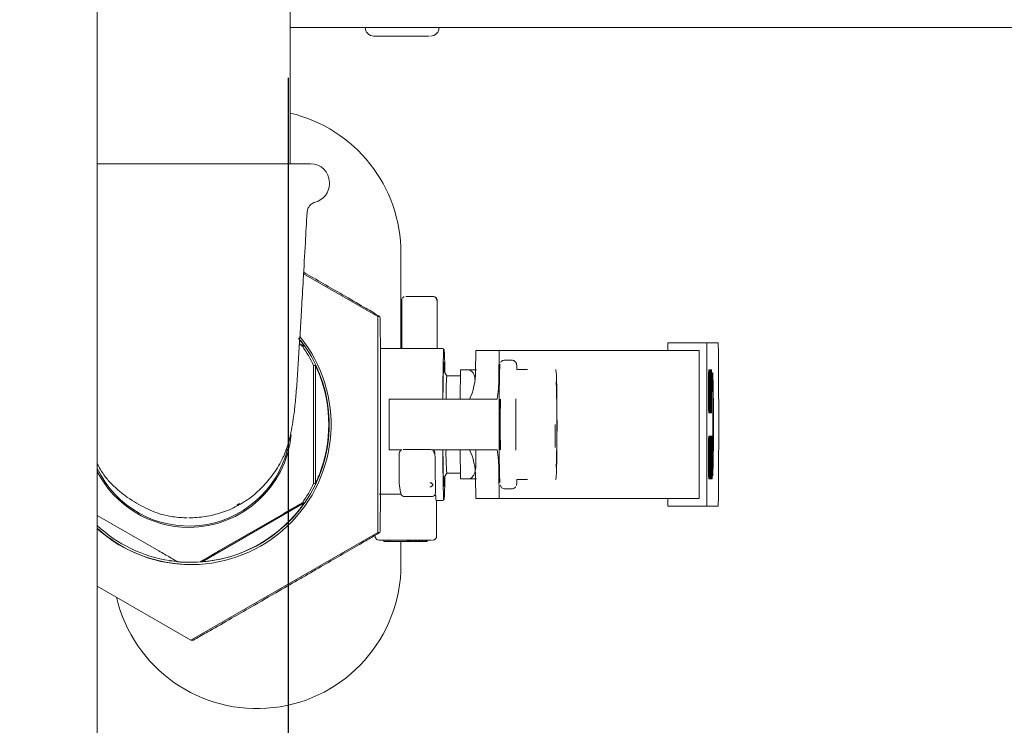
# Model space of a CAD drawing. Units: millimetres. Extents: x 5 to 415, y 5 to 292.
# Drawn here: x 49 to 61, y 216 to 224 of the extents above; entities that cross this region are included whole.
import ezdxf

# ---------------------------------------------------------------- set-up
doc = ezdxf.new("R2010")
doc.units = ezdxf.units.MM
doc.layers.add('BEMAßUNG', color=96, linetype='Continuous')
doc.styles.add('SLDTEXTSTYLE0', font='TXT', dxfattribs={"width": 0.75})
doc.dimstyles.new('SLDDIMSTYLE0', dxfattribs={"dimtxt": 3.5, "dimasz": 3.302, "dimexe": 0, "dimexo": 0.0625, "dimgap": 0.875, "dimtad": 1, "dimlfac": 11, "dimrnd": 1e-09, "dimzin": 12, "dimdsep": 46, "dimtxsty": 'SLDTEXTSTYLE0', "dimsah": 1, "dimcen": 0.09, "dimadec": 0, "dimazin": 3, "dimtfac": 1, "dimtofl": 0, "dimtmove": 0, "dimatfit": 3, "dimfxl": 0, "dimfrac": 2, "dimtolj": 1, "dimtzin": 12, "dimarcsym": 0})

# ---------------------------------------------------------------- blocks, each defined once
blk = doc.blocks.new('_D_2')
at = {"layer": 'BEMAßUNG'}
for p, q in [((52.291, 223.322), (52.291, 209.312)), ((86.655, 223.322), (86.655, 209.312)), ((52.291, 210.312), (86.655, 210.312))]:
    blk.add_line(p, q, dxfattribs=at)
for points in [[(52.291, 210.312), (55.593, 209.804), (55.593, 210.82)], [(86.655, 210.312), (83.353, 210.82), (83.353, 209.804)]]:
    blk.add_solid(points, dxfattribs=at)
at = {"layer": 'BEMAßUNG', "insert": (65.664, 214.823), "char_height": 3.5, "attachment_point": 1, "style": 'SLDTEXTSTYLE0'}
blk.add_mtext('378', dxfattribs=at)
blk = doc.blocks.new('_D_8')
at = {"layer": 'BEMAßUNG'}
for p, q in [((49.064, 223.999), (38.353, 223.999)), ((39.353, 193.045), (39.353, 223.999)), ((44.837, 193.045), (38.353, 193.045))]:
    blk.add_line(p, q, dxfattribs=at)
for points in [[(39.353, 223.999), (38.845, 220.697), (39.861, 220.697)], [(39.353, 193.045), (39.861, 196.347), (38.845, 196.347)]]:
    blk.add_solid(points, dxfattribs=at)
at = {"layer": 'BEMAßUNG', "insert": (34.841, 206.432), "char_height": 3.5, "attachment_point": 1, "rotation": 90, "style": 'SLDTEXTSTYLE0'}
blk.add_mtext('340', dxfattribs=at)

msp = doc.modelspace()

# ---------------------------------------------------------------- linework, layer by layer
at = {"color": 7, "linetype": 'Continuous', "lineweight": 15}
for p, q in [((50.06388, 189.55368), (50.06388, 248.36277)), ((52.31388, 222.31732), (52.31388, 224.18095)), ((52.31388, 223.90823), (155.72297, 223.90823)), ((50.06388, 222.31732), (52.55479, 222.31732)), ((52.77297, 222.08096), (52.77297, 222.09914)), ((53.60933, 221.27186), (53.60933, 220.15822)), ((52.47189, 221.03185), (53.33832, 220.53154)), ((53.61733, 220.15822), (53.61745, 220.7197)), ((53.62737, 220.749), (53.62069, 220.73562)), ((53.95728, 220.76788), (53.68592, 220.76788)), ((54.03318, 220.15822), (54.03205, 220.7197)), ((53.36371, 220.53154), (53.33832, 220.53154)), ((53.33832, 220.53154), (53.33832, 218.01219)), ((52.47902, 220.18749), (52.42419, 220.21915)), ((52.45776, 220.18749), (52.47902, 220.18749)), ((54.10221, 220.15822), (53.36892, 220.15822)), ((54.48096, 219.89208), (54.48334, 220.13558)), ((54.75603, 220.13558), (54.48334, 220.13558)), ((54.75603, 220.13558), (54.75285, 219.81091)), ((54.78284, 220.13558), (54.75603, 220.13558)), ((54.98104, 220.13558), (54.78284, 220.13558)), ((56.78687, 220.13558), (54.98104, 220.13558)), ((56.72538, 220.22649), (56.72538, 220.13558)), ((57.17985, 220.22649), (56.72538, 220.22649)), ((57.07579, 220.13558), (56.78687, 220.13558)), ((57.08896, 220.13558), (57.07579, 220.13558)), ((57.08896, 220.13558), (57.08896, 218.40831)), ((57.17985, 218.3174), (57.17985, 220.22649)), ((57.17985, 220.22649), (57.31392, 220.22649)), ((54.91209, 220.02186), (54.8121, 220.02186)), ((52.61037, 219.95996), (52.5891, 219.95996)), ((52.61037, 218.58377), (52.61037, 219.95996)), ((54.30139, 219.56741), (54.30483, 219.90839)), ((54.39572, 219.90839), (54.30483, 219.90839)), ((57.2005, 219.8764), (57.20123, 219.89768)), ((57.20123, 219.89768), (57.20214, 219.90831)), ((57.20578, 219.89768), (57.20123, 219.89768)), ((57.20214, 219.90831), (57.20669, 219.90831)), ((57.20578, 219.89768), (57.20505, 219.8764)), ((57.20578, 219.89768), (57.20669, 219.90831)), ((57.20669, 219.90831), (57.20814, 219.90831)), ((57.20814, 219.90831), (57.20905, 219.89768)), ((57.20814, 219.90831), (57.21251, 219.90831)), ((57.20905, 219.89768), (57.20977, 219.8764)), ((57.21251, 219.40831), (57.21251, 219.90831)), ((57.21251, 219.90831), (57.21687, 219.90831)), ((57.21778, 219.89768), (57.21687, 219.90831)), ((57.21687, 219.90831), (57.22068, 219.90831)), ((57.2185, 219.86576), (57.21778, 219.89768)), ((57.22068, 219.40831), (57.22068, 219.90831)), ((57.22068, 219.90831), (57.22723, 219.90831)), ((57.22723, 219.90831), (57.22723, 219.84448)), ((57.22723, 219.90831), (57.22869, 219.90831)), ((57.22869, 219.90831), (57.23032, 219.90831)), ((57.22869, 219.40831), (57.22869, 219.90831)), ((57.23032, 219.9083), (57.23032, 219.90831)), ((57.23032, 219.90831), (57.23486, 219.48278)), ((57.23032, 219.90831), (57.23486, 219.90831)), ((57.23486, 219.48278), (57.23486, 219.90831)), ((57.23486, 219.90831), (57.23596, 219.90831)), ((57.23596, 219.90831), (57.23596, 219.40831)), ((54.11843, 219.88422), (54.11779, 219.88422)), ((54.14382, 219.84022), (54.11843, 219.88422)), ((54.30414, 219.84022), (54.14367, 219.84022)), ((57.19923, 219.7381), (57.19941, 219.79129)), ((57.19941, 219.79129), (57.19978, 219.83384)), ((57.19941, 219.79129), (57.20396, 219.79129)), ((57.19978, 219.83384), (57.2005, 219.8764)), ((57.19978, 219.83384), (57.20432, 219.83384)), ((57.2005, 219.8764), (57.20505, 219.8764)), ((57.20396, 219.79129), (57.20378, 219.7381)), ((57.20432, 219.83384), (57.20396, 219.79129)), ((57.20505, 219.8764), (57.20432, 219.83384)), ((57.20487, 219.7381), (57.20505, 219.78066)), ((57.20505, 219.78066), (57.20541, 219.81257)), ((57.20514, 219.78864), (57.20523, 219.78066)), ((57.20523, 219.78066), (57.20541, 219.7381)), ((57.20977, 219.78066), (57.20523, 219.78066)), ((57.20541, 219.81257), (57.20596, 219.83384)), ((57.20941, 219.81257), (57.20541, 219.81257)), ((57.20596, 219.83384), (57.20669, 219.84448)), ((57.20887, 219.83384), (57.20596, 219.83384)), ((57.20669, 219.84448), (57.20814, 219.84448)), ((57.20814, 219.84448), (57.20887, 219.83384)), ((57.20887, 219.83384), (57.20941, 219.81257)), ((57.20941, 219.81257), (57.20977, 219.78066)), ((57.20977, 219.8764), (57.2105, 219.83384)), ((57.20977, 219.78066), (57.20996, 219.7381)), ((57.2105, 219.83384), (57.21087, 219.79129)), ((57.21087, 219.79129), (57.21105, 219.7381)), ((57.21359, 219.85512), (57.21705, 219.85512)), ((57.21359, 219.69555), (57.21359, 219.85512)), ((57.21759, 219.84448), (57.21359, 219.84448)), ((57.21796, 219.82321), (57.21359, 219.82321)), ((57.21359, 219.79129), (57.21359, 219.79131)), ((57.21814, 219.79129), (57.21359, 219.79129)), ((57.21705, 219.85512), (57.21759, 219.84448)), ((57.21759, 219.84448), (57.21796, 219.82321)), ((57.21796, 219.82321), (57.21814, 219.79129)), ((57.21814, 219.79129), (57.21814, 219.75938)), ((57.21905, 219.82321), (57.2185, 219.86576)), ((57.21905, 219.82321), (57.21923, 219.79129)), ((57.21923, 219.79129), (57.21923, 219.74874)), ((57.22723, 219.84448), (57.22178, 219.84448)), ((57.22178, 219.84448), (57.22178, 219.70619)), ((57.22414, 219.70619), (57.22414, 219.84448)), ((57.23432, 219.40831), (57.22977, 219.84448)), ((57.22977, 219.84448), (57.22977, 219.40831)), ((57.24207, 219.8174), (57.24604, 219.8736)), ((57.24513, 219.67649), (57.24207, 219.8174)), ((57.24207, 219.8174), (57.24662, 219.8174)), ((57.24604, 219.8736), (57.25058, 219.8736)), ((57.24662, 219.8174), (57.25058, 219.8736)), ((57.24967, 219.67649), (57.24662, 219.8174)), ((57.25058, 219.8736), (57.25035, 219.8228)), ((52.58752, 218.83692), (52.58752, 219.70681)), ((57.19923, 219.57853), (57.19923, 219.7381)), ((57.19923, 219.7381), (57.20378, 219.7381)), ((57.20378, 219.57853), (57.20378, 219.7381)), ((57.20487, 219.57853), (57.20487, 219.7381)), ((57.20541, 219.7381), (57.20541, 219.57853)), ((57.20996, 219.7381), (57.20541, 219.7381)), ((57.20996, 219.7381), (57.20996, 219.57853)), ((57.21105, 219.7381), (57.21105, 219.57853)), ((57.21359, 219.75935), (57.21359, 219.75938)), ((57.21814, 219.75938), (57.21359, 219.75938)), ((57.21796, 219.72746), (57.21359, 219.72746)), ((57.21759, 219.70619), (57.21359, 219.70619)), ((57.21705, 219.69555), (57.21359, 219.69555)), ((57.21759, 219.70619), (57.21705, 219.69555)), ((57.21796, 219.72746), (57.21759, 219.70619)), ((57.2185, 219.67427), (57.21778, 219.64236)), ((57.21814, 219.75938), (57.21796, 219.72746)), ((57.21905, 219.71682), (57.2185, 219.67427)), ((57.21923, 219.74874), (57.21905, 219.71682)), ((57.22178, 219.70619), (57.2265, 219.70619)), ((57.2265, 219.70619), (57.2265, 219.64236)), ((57.24513, 219.67649), (57.24967, 219.67649)), ((57.24994, 219.73429), (57.24967, 219.67649)), ((53.47159, 219.56741), (53.47159, 218.9765)), ((54.2442, 219.56741), (53.47159, 219.56741)), ((54.73152, 219.56741), (54.2442, 219.56741)), ((57.19941, 219.52534), (57.19923, 219.57853)), ((57.19923, 219.57853), (57.20378, 219.57853)), ((57.20396, 219.52534), (57.20378, 219.57853)), ((57.20505, 219.53597), (57.20487, 219.57853)), ((57.20541, 219.57853), (57.20523, 219.53597)), ((57.20996, 219.57853), (57.20541, 219.57853)), ((57.20996, 219.57853), (57.20977, 219.53597)), ((57.21105, 219.57853), (57.21087, 219.52534)), ((57.21687, 219.63172), (57.21359, 219.63172)), ((57.21359, 219.63172), (57.21359, 219.40831)), ((57.21614, 219.40831), (57.21614, 219.63172)), ((57.21778, 219.64236), (57.21687, 219.63172)), ((57.2265, 219.64236), (57.22178, 219.64236)), ((57.22178, 219.64236), (57.22178, 219.47214)), ((57.22414, 219.47214), (57.22414, 219.64236)), ((57.19978, 219.48278), (57.19941, 219.52534)), ((57.19941, 219.52534), (57.20396, 219.52534)), ((57.2005, 219.44023), (57.19978, 219.48278)), ((57.19978, 219.48278), (57.20432, 219.48278)), ((57.20123, 219.41895), (57.2005, 219.44023)), ((57.2005, 219.44023), (57.20505, 219.44023)), ((57.20432, 219.48278), (57.20396, 219.52534)), ((57.20505, 219.44023), (57.20432, 219.48278)), ((57.20541, 219.50406), (57.20505, 219.53597)), ((57.20578, 219.41895), (57.20505, 219.44023)), ((57.20523, 219.53597), (57.20514, 219.52799)), ((57.20977, 219.53597), (57.20523, 219.53597)), ((57.20596, 219.48278), (57.20541, 219.50406)), ((57.20941, 219.50406), (57.20541, 219.50406)), ((57.20669, 219.47214), (57.20596, 219.48278)), ((57.20887, 219.48278), (57.20596, 219.48278)), ((57.20814, 219.47214), (57.20669, 219.47214)), ((57.20887, 219.48278), (57.20814, 219.47214)), ((57.20941, 219.50406), (57.20887, 219.48278)), ((57.20977, 219.44023), (57.20905, 219.41895)), ((57.20977, 219.53597), (57.20941, 219.50406)), ((57.2105, 219.48278), (57.20977, 219.44023)), ((57.21087, 219.52534), (57.2105, 219.48278)), ((57.22178, 219.47214), (57.22723, 219.47214)), ((57.22723, 219.47214), (57.22723, 219.40831)), ((57.20214, 219.40831), (57.20123, 219.41895)), ((57.20123, 219.41895), (57.20578, 219.41895)), ((57.20214, 219.40831), (57.20669, 219.40831)), ((57.20669, 219.40831), (57.20578, 219.41895)), ((57.20814, 219.40831), (57.20669, 219.40831)), ((57.20905, 219.41895), (57.20814, 219.40831)), ((57.20814, 219.40831), (57.21251, 219.40831)), ((57.21359, 219.40831), (57.21251, 219.40831)), ((57.21614, 219.40831), (57.22068, 219.40831)), ((57.22723, 219.40831), (57.22068, 219.40831)), ((57.22723, 219.40831), (57.22869, 219.40831)), ((57.22977, 219.40831), (57.22869, 219.40831)), ((57.22977, 219.40831), (57.22977, 219.40833)), ((57.22977, 219.40831), (57.23432, 219.40831)), ((57.23596, 219.40831), (57.23432, 219.40831)), ((57.19978, 219.06112), (57.2005, 219.10367)), ((57.2005, 219.10367), (57.20123, 219.12495)), ((57.2005, 219.10367), (57.20505, 219.10367)), ((57.20123, 219.12495), (57.20214, 219.13559)), ((57.20123, 219.12495), (57.20578, 219.12495)), ((57.20214, 219.13559), (57.20669, 219.13559)), ((57.20432, 219.06112), (57.20505, 219.10367)), ((57.20505, 219.10367), (57.20578, 219.12495)), ((57.20578, 219.12495), (57.20669, 219.13559)), ((57.20669, 219.13559), (57.20832, 219.13559)), ((57.20832, 219.13559), (57.20923, 219.12495)), ((57.20832, 219.13559), (57.21232, 219.13559)), ((57.20923, 219.12495), (57.20996, 219.10367)), ((57.20996, 219.10367), (57.21069, 219.06112)), ((57.21232, 218.63559), (57.21232, 219.13559)), ((57.21232, 219.13559), (57.21341, 219.13559)), ((57.21341, 219.13559), (57.21341, 218.69942)), ((57.21632, 219.06112), (57.21705, 219.10367)), ((57.21705, 219.10367), (57.21778, 219.12495)), ((57.21705, 219.10367), (57.22159, 219.10367)), ((57.21778, 219.12495), (57.21868, 219.13559)), ((57.22232, 219.12495), (57.21778, 219.12495)), ((57.21868, 219.13559), (57.22323, 219.13559)), ((57.22159, 219.10367), (57.22087, 219.06112)), ((57.22232, 219.12495), (57.22159, 219.10367)), ((57.22232, 219.12495), (57.22323, 219.13559)), ((57.22323, 219.13559), (57.22468, 219.13559)), ((57.22468, 219.13559), (57.22559, 219.12495)), ((57.22559, 219.12495), (57.22632, 219.10367)), ((57.22614, 219.10899), (57.22669, 219.12495)), ((57.22632, 219.10367), (57.22705, 219.06112)), ((57.22632, 219.10367), (57.2305, 219.10367)), ((57.22669, 219.12495), (57.22741, 219.13559)), ((57.22669, 219.12495), (57.23123, 219.12495)), ((57.22741, 219.13559), (57.23195, 219.13559)), ((57.22977, 219.06112), (57.2305, 219.10367)), ((57.2305, 219.10367), (57.23123, 219.12495)), ((57.23123, 219.12495), (57.23195, 219.13559)), ((57.23195, 219.13559), (57.23286, 219.13559)), ((57.23286, 219.13559), (57.23377, 219.12495)), ((57.23286, 219.13559), (57.23723, 219.13559)), ((57.23377, 219.12495), (57.2345, 219.09303)), ((57.2345, 219.09303), (57.23505, 219.05048)), ((57.23723, 218.63559), (57.23723, 219.13559)), ((57.23723, 219.13559), (57.24377, 219.13559)), ((57.24377, 219.13559), (57.24377, 219.07176)), ((53.47159, 218.9765), (53.61678, 218.9765)), ((53.63903, 218.98095), (53.94626, 218.98095)), ((53.96994, 218.9765), (54.2442, 218.9765)), ((54.2442, 218.9765), (54.73152, 218.9765)), ((54.30483, 218.63534), (54.30139, 218.9765)), ((54.48427, 218.86837), (54.48318, 218.9765)), ((57.19923, 218.96537), (57.19941, 219.01857)), ((57.19941, 219.01857), (57.19978, 219.06112)), ((57.19941, 219.01857), (57.20396, 219.01857)), ((57.19978, 219.06112), (57.20432, 219.06112)), ((57.20378, 218.96537), (57.20396, 219.01857)), ((57.20396, 219.01857), (57.20432, 219.06112)), ((57.20505, 219.00792), (57.20487, 218.96537)), ((57.20541, 219.03984), (57.20505, 219.00792)), ((57.20523, 219.00792), (57.20517, 219.01857)), ((57.20523, 219.00792), (57.20977, 219.00792)), ((57.20596, 219.06112), (57.20541, 219.03984)), ((57.20541, 219.03984), (57.2096, 219.03984)), ((57.20669, 219.07176), (57.20596, 219.06112)), ((57.20596, 219.06112), (57.20905, 219.06112)), ((57.20832, 219.07176), (57.20669, 219.07176)), ((57.20778, 218.76325), (57.20778, 219.00792)), ((57.20905, 219.06112), (57.20832, 219.07176)), ((57.2096, 219.03984), (57.20905, 219.06112)), ((57.20977, 219.00792), (57.2096, 219.03984)), ((57.21087, 219.00792), (57.20977, 219.00792)), ((57.21069, 219.06112), (57.21087, 219.00792)), ((57.21577, 218.96537), (57.21596, 219.01857)), ((57.21596, 219.01857), (57.21632, 219.06112)), ((57.21596, 219.01857), (57.2205, 219.01857)), ((57.21632, 219.06112), (57.22087, 219.06112)), ((57.2205, 219.01857), (57.22032, 218.96537)), ((57.22087, 219.06112), (57.2205, 219.01857)), ((57.22141, 218.96537), (57.22159, 219.00792)), ((57.22159, 219.00792), (57.22196, 219.03984)), ((57.22168, 219.01591), (57.22178, 219.00792)), ((57.22178, 219.00792), (57.22196, 218.96537)), ((57.22632, 219.00792), (57.22178, 219.00792)), ((57.22196, 219.03984), (57.2225, 219.06112)), ((57.22595, 219.03984), (57.22196, 219.03984)), ((57.2225, 219.06112), (57.22323, 219.07176)), ((57.22541, 219.06112), (57.2225, 219.06112)), ((57.22323, 219.07176), (57.22468, 219.07176)), ((57.22468, 219.07176), (57.22541, 219.06112)), ((57.22541, 219.06112), (57.22595, 219.03984)), ((57.22595, 219.03984), (57.22632, 219.00792)), ((57.22632, 219.00792), (57.2265, 218.96537)), ((57.22705, 219.06112), (57.22741, 219.01857)), ((57.22705, 219.06112), (57.22977, 219.06112)), ((57.22741, 219.01857), (57.22759, 218.96537)), ((57.22741, 219.01857), (57.22959, 219.01857)), ((57.22756, 218.97601), (57.22959, 218.97601)), ((57.22959, 219.01857), (57.22977, 219.06112)), ((57.22959, 218.97601), (57.22959, 219.01857)), ((57.22977, 218.93346), (57.22959, 218.97601)), ((57.23086, 219.03984), (57.23069, 219.00792)), ((57.23069, 219.00792), (57.23069, 218.98665)), ((57.23069, 218.98665), (57.23086, 218.95474)), ((57.23074, 219.01857), (57.23414, 219.01857)), ((57.23141, 219.06112), (57.23086, 219.03984)), ((57.23086, 219.03984), (57.23395, 219.03984)), ((57.23195, 219.07176), (57.23141, 219.06112)), ((57.23141, 219.06112), (57.23359, 219.06112)), ((57.23305, 219.07176), (57.23195, 219.07176)), ((57.23268, 218.92282), (57.23268, 219.01857)), ((57.23359, 219.06112), (57.23305, 219.07176)), ((57.23395, 219.03984), (57.23359, 219.06112)), ((57.23414, 219.01857), (57.23395, 219.03984)), ((57.23523, 219.01857), (57.23414, 219.01857)), ((57.23505, 219.05048), (57.23523, 219.01857)), ((57.24377, 219.07176), (57.23832, 219.07176)), ((57.23832, 219.07176), (57.23832, 218.93346)), ((53.58818, 218.59093), (53.58818, 218.93277)), ((53.59811, 218.96207), (53.59143, 218.94869)), ((57.19923, 218.8058), (57.19923, 218.96537)), ((57.19923, 218.96537), (57.20378, 218.96537)), ((57.20378, 218.8058), (57.20378, 218.96537)), ((57.20487, 218.96537), (57.20487, 218.8058)), ((57.21577, 218.8058), (57.21577, 218.96537)), ((57.21577, 218.96537), (57.22032, 218.96537)), ((57.22032, 218.8058), (57.22032, 218.96537)), ((57.22141, 218.8058), (57.22141, 218.96537)), ((57.22196, 218.96537), (57.22196, 218.8058)), ((57.2265, 218.96537), (57.22196, 218.96537)), ((57.2265, 218.96537), (57.2265, 218.8058)), ((57.22759, 218.96537), (57.22759, 218.8058)), ((57.22759, 218.93346), (57.22977, 218.93346)), ((57.22759, 218.8909), (57.2305, 218.8909)), ((57.22759, 218.86963), (57.23123, 218.86963)), ((57.22759, 218.85899), (57.23195, 218.85899)), ((57.22923, 218.84835), (57.2285, 218.85899)), ((57.2305, 218.8909), (57.22977, 218.93346)), ((57.23123, 218.86963), (57.2305, 218.8909)), ((57.23086, 218.95474), (57.23141, 218.93346)), ((57.23195, 218.85899), (57.23123, 218.86963)), ((57.23141, 218.93346), (57.23195, 218.92282)), ((57.23195, 218.92282), (57.23305, 218.92282)), ((57.23305, 218.85899), (57.23195, 218.85899)), ((57.23305, 218.92282), (57.23395, 218.91218)), ((57.23377, 218.84835), (57.23305, 218.85899)), ((57.23395, 218.91218), (57.23468, 218.8909)), ((57.23468, 218.8909), (57.23541, 218.84835)), ((57.23832, 218.93346), (57.24305, 218.93346)), ((57.24305, 218.86963), (57.23832, 218.86963)), ((57.23832, 218.86963), (57.23832, 218.69942)), ((57.24207, 218.72649), (57.24513, 218.86741)), ((57.24305, 218.93346), (57.24305, 218.86963)), ((57.24513, 218.86741), (57.24967, 218.86741)), ((57.24662, 218.72649), (57.24967, 218.86741)), ((57.24967, 218.86741), (57.24994, 218.8096)), ((57.19941, 218.75261), (57.19923, 218.8058)), ((57.19923, 218.8058), (57.20378, 218.8058)), ((57.19978, 218.71005), (57.19941, 218.75261)), ((57.19941, 218.75261), (57.20396, 218.75261)), ((57.20396, 218.75261), (57.20378, 218.8058)), ((57.20432, 218.71005), (57.20396, 218.75261)), ((57.20505, 218.76325), (57.20487, 218.8058)), ((57.20541, 218.73133), (57.20505, 218.76325)), ((57.20517, 218.7526), (57.20523, 218.76325)), ((57.20977, 218.76325), (57.20523, 218.76325)), ((57.20977, 218.76325), (57.2096, 218.73133)), ((57.20977, 218.76325), (57.21087, 218.76325)), ((57.21087, 218.76325), (57.21069, 218.71005)), ((57.21596, 218.75261), (57.21577, 218.8058)), ((57.21577, 218.8058), (57.22032, 218.8058)), ((57.21632, 218.71005), (57.21596, 218.75261)), ((57.21596, 218.75261), (57.2205, 218.75261)), ((57.2205, 218.75261), (57.22032, 218.8058)), ((57.22087, 218.71005), (57.2205, 218.75261)), ((57.22159, 218.76325), (57.22141, 218.8058)), ((57.22196, 218.73133), (57.22159, 218.76325)), ((57.22178, 218.76325), (57.22168, 218.75526)), ((57.22196, 218.8058), (57.22178, 218.76325)), ((57.22632, 218.76325), (57.22178, 218.76325)), ((57.2265, 218.8058), (57.22196, 218.8058)), ((57.22632, 218.76325), (57.22595, 218.73133)), ((57.2265, 218.8058), (57.22632, 218.76325)), ((57.22741, 218.75261), (57.22705, 218.71005)), ((57.22759, 218.8058), (57.22741, 218.75261)), ((57.22748, 218.77388), (57.22905, 218.77388)), ((57.22923, 218.73133), (57.22905, 218.77388)), ((57.22905, 218.77388), (57.23014, 218.77388)), ((57.22977, 218.82707), (57.22923, 218.84835)), ((57.22923, 218.84835), (57.23377, 218.84835)), ((57.23014, 218.79516), (57.22977, 218.82707)), ((57.22977, 218.82707), (57.23432, 218.82707)), ((57.23014, 218.77386), (57.23014, 218.79516)), ((57.23014, 218.79516), (57.23468, 218.79516)), ((57.23014, 218.77388), (57.23032, 218.74197)), ((57.2302, 218.76325), (57.23468, 218.76325)), ((57.23032, 218.74197), (57.23086, 218.71005)), ((57.23432, 218.82707), (57.23377, 218.84835)), ((57.23468, 218.79516), (57.23432, 218.82707)), ((57.23432, 218.73133), (57.23468, 218.76325)), ((57.23468, 218.76325), (57.23468, 218.79516)), ((57.23541, 218.84835), (57.23577, 218.8058)), ((57.23577, 218.75261), (57.23541, 218.71005)), ((57.23577, 218.8058), (57.23577, 218.75261)), ((54.11779, 218.65951), (54.11843, 218.65951)), ((54.11843, 218.65951), (54.14382, 218.70351)), ((54.14367, 218.70351), (54.30414, 218.70351)), ((54.39572, 218.63534), (54.30483, 218.63534)), ((54.48334, 218.40831), (54.48096, 218.65182)), ((54.75285, 218.73299), (54.75603, 218.40831)), ((57.2005, 218.6675), (57.19978, 218.71005)), ((57.19978, 218.71005), (57.20432, 218.71005)), ((57.20123, 218.64622), (57.2005, 218.6675)), ((57.2005, 218.6675), (57.20505, 218.6675)), ((57.20214, 218.63559), (57.20123, 218.64622)), ((57.20123, 218.64622), (57.20578, 218.64622)), ((57.20214, 218.63559), (57.20669, 218.63559)), ((57.20505, 218.6675), (57.20432, 218.71005)), ((57.20578, 218.64622), (57.20505, 218.6675)), ((57.20596, 218.71005), (57.20541, 218.73133)), ((57.20541, 218.73133), (57.2096, 218.73133)), ((57.20669, 218.63559), (57.20578, 218.64622)), ((57.20669, 218.69942), (57.20596, 218.71005)), ((57.20596, 218.71005), (57.20905, 218.71005)), ((57.20832, 218.69942), (57.20669, 218.69942)), ((57.20832, 218.63559), (57.20669, 218.63559)), ((57.20905, 218.71005), (57.20832, 218.69942)), ((57.20923, 218.64622), (57.20832, 218.63559)), ((57.21232, 218.63559), (57.20832, 218.63559)), ((57.2096, 218.73133), (57.20905, 218.71005)), ((57.20996, 218.6675), (57.20923, 218.64622)), ((57.21069, 218.71005), (57.20996, 218.6675)), ((57.21887, 218.63559), (57.21232, 218.63559)), ((57.21341, 218.69942), (57.21887, 218.69942)), ((57.2165, 218.69942), (57.21632, 218.71005)), ((57.21632, 218.71005), (57.22087, 218.71005)), ((57.21887, 218.69942), (57.21887, 218.63559)), ((57.21887, 218.6675), (57.22159, 218.6675)), ((57.21887, 218.64622), (57.22232, 218.64622)), ((57.21887, 218.63559), (57.22323, 218.63559)), ((57.22159, 218.6675), (57.22087, 218.71005)), ((57.22232, 218.64622), (57.22159, 218.6675)), ((57.2225, 218.71005), (57.22196, 218.73133)), ((57.22595, 218.73133), (57.22196, 218.73133)), ((57.22323, 218.63559), (57.22232, 218.64622)), ((57.22323, 218.69942), (57.2225, 218.71005)), ((57.22541, 218.71005), (57.2225, 218.71005)), ((57.22468, 218.69942), (57.22323, 218.69942)), ((57.22468, 218.63559), (57.22323, 218.63559)), ((57.22541, 218.71005), (57.22468, 218.69942)), ((57.22559, 218.64622), (57.22468, 218.63559)), ((57.22595, 218.73133), (57.22541, 218.71005)), ((57.22632, 218.6675), (57.22559, 218.64622)), ((57.22614, 218.64622), (57.22589, 218.65493)), ((57.22705, 218.63559), (57.22614, 218.64622)), ((57.22614, 218.64622), (57.23069, 218.64622)), ((57.22705, 218.71005), (57.22632, 218.6675)), ((57.2265, 218.67814), (57.22977, 218.67814)), ((57.22705, 218.63559), (57.23159, 218.63559)), ((57.22723, 218.73133), (57.22923, 218.73133)), ((57.22977, 218.67814), (57.22923, 218.73133)), ((57.23069, 218.64622), (57.22977, 218.67814)), ((57.2305, 218.73133), (57.23432, 218.73133)), ((57.23159, 218.63559), (57.23069, 218.64622)), ((57.23086, 218.71005), (57.23159, 218.69942)), ((57.23086, 218.71005), (57.23377, 218.71005)), ((57.23159, 218.69942), (57.23305, 218.69942)), ((57.23305, 218.63559), (57.23159, 218.63559)), ((57.23305, 218.69942), (57.23377, 218.71005)), ((57.23395, 218.64622), (57.23305, 218.63559)), ((57.23305, 218.63559), (57.23723, 218.63559)), ((57.23377, 218.71005), (57.23432, 218.73133)), ((57.23468, 218.6675), (57.23395, 218.64622)), ((57.23541, 218.71005), (57.23468, 218.6675)), ((57.24377, 218.63559), (57.23723, 218.63559)), ((57.23832, 218.69942), (57.24377, 218.69942)), ((57.24604, 218.6703), (57.24207, 218.72649)), ((57.24207, 218.72649), (57.24662, 218.72649)), ((57.24377, 218.69942), (57.24377, 218.63559)), ((57.25058, 218.6703), (57.24604, 218.6703)), ((57.25058, 218.6703), (57.24662, 218.72649)), ((57.25058, 218.6703), (57.25035, 218.7211)), ((52.5891, 218.58377), (52.61037, 218.58377)), ((53.58872, 218.58368), (53.58818, 218.59093)), ((53.58872, 218.58368), (53.60515, 218.47563)), ((54.8121, 218.52186), (54.91209, 218.52186)), ((53.35341, 218.4595), (53.60928, 218.4595)), ((53.60608, 218.47583), (53.60928, 218.4595)), ((53.96604, 218.43054), (53.65336, 218.43054)), ((54.00691, 218.45022), (54.01328, 218.48523)), ((54.75603, 218.40831), (54.48334, 218.40831)), ((54.78284, 218.40831), (54.75603, 218.40831)), ((54.98104, 218.40831), (54.78284, 218.40831)), ((56.78687, 218.40831), (54.98104, 218.40831)), ((56.72538, 218.40831), (56.72538, 218.3174)), ((57.07579, 218.40831), (56.78687, 218.40831)), ((57.07579, 218.40831), (57.08896, 218.40831)), ((51.28739, 217.66814), (52.47902, 218.35623)), ((51.69182, 218.32776), (51.72486, 218.34806)), ((52.47902, 218.35623), (52.45776, 218.35623)), ((54.02041, 218.3855), (54.10221, 218.3855)), ((54.02575, 217.97005), (54.02575, 218.3855)), ((56.72538, 218.3174), (57.17985, 218.3174)), ((57.31392, 218.3174), (57.17985, 218.3174)), ((50.06388, 218.20976), (50.78264, 217.79472)), ((51.48375, 217.79472), (52.23697, 218.22966)), ((53.33832, 218.01219), (51.15684, 216.75251)), ((53.36371, 218.01219), (53.33832, 218.01219)), ((54.01582, 217.94074), (54.02293, 217.95497)), ((53.35693, 217.92186), (53.96411, 217.92186)), ((53.40818, 217.92186), (53.40818, 217.90368)), ((53.44743, 217.90368), (53.40818, 217.90368)), ((53.44743, 217.92186), (53.44743, 217.90368)), ((53.44743, 217.90368), (53.4779, 217.90368)), ((53.4779, 217.92186), (53.4779, 217.90368)), ((53.4779, 217.90368), (53.6824, 217.90368)), ((53.60933, 217.90368), (53.60933, 217.6355)), ((53.6824, 217.92186), (53.6824, 217.90368)), ((53.6824, 217.90368), (53.68701, 217.90368)), ((53.68701, 217.92186), (53.68701, 217.90368)), ((53.68701, 217.90368), (53.69656, 217.90368)), ((53.69656, 217.92186), (53.69656, 217.90368)), ((53.69656, 217.90368), (53.7062, 217.90368)), ((53.7062, 217.92186), (53.7062, 217.90368)), ((53.7062, 217.90368), (53.72087, 217.90368)), ((53.72087, 217.92186), (53.72087, 217.90368)), ((53.72087, 217.90368), (53.73562, 217.90368)), ((53.73562, 217.92186), (53.73562, 217.90368)), ((53.73562, 217.90368), (53.73604, 217.90368)), ((53.73604, 217.92186), (53.73604, 217.90368)), ((53.73604, 217.90368), (53.73824, 217.90368)), ((53.73824, 217.92186), (53.73824, 217.90368)), ((53.73824, 217.90368), (53.75802, 217.90368)), ((53.75802, 217.92186), (53.75802, 217.90368)), ((53.75802, 217.90368), (53.77763, 217.90368)), ((53.77763, 217.92186), (53.77763, 217.90368)), ((53.77763, 217.90368), (53.78727, 217.90368)), ((53.78727, 217.92186), (53.78727, 217.90368)), ((53.78727, 217.90368), (53.79137, 217.90368)), ((53.79137, 217.92186), (53.79137, 217.90368)), ((53.79137, 217.90368), (53.81115, 217.90368)), ((53.81115, 217.92186), (53.81115, 217.90368)), ((53.81115, 217.90368), (53.81149, 217.90368)), ((53.81149, 217.92186), (53.81149, 217.90368)), ((53.81149, 217.90368), (53.82188, 217.90368)), ((53.82188, 217.92186), (53.82188, 217.90368)), ((53.82188, 217.90368), (53.83195, 217.90368)), ((53.83195, 217.92186), (53.83195, 217.90368)), ((53.83195, 217.90368), (53.85189, 217.90368)), ((53.85189, 217.92186), (53.85189, 217.90368)), ((53.85189, 217.90368), (53.85933, 217.90368)), ((53.85933, 217.92186), (53.85933, 217.90368)), ((53.85933, 217.90368), (53.8792, 217.90368)), ((53.8792, 217.92186), (53.8792, 217.90368)), ((53.8792, 217.90368), (53.89932, 217.90368)), ((53.89932, 217.92186), (53.89932, 217.90368)), ((53.89932, 217.90368), (53.90955, 217.90368)), ((53.90955, 217.92186), (53.90955, 217.90368)), ((53.90955, 217.90368), (53.91508, 217.90368)), ((53.91508, 217.92186), (53.91508, 217.90368)), ((53.91508, 217.90368), (53.91525, 217.90368)), ((53.91525, 217.92186), (53.91525, 217.90368)), ((51.13478, 217.66277), (51.16318, 217.66277)), ((51.26613, 217.66814), (51.28739, 217.66814)), ((51.15684, 216.75251), (50.06388, 217.38363)), ((51.18222, 216.75251), (51.15684, 216.75251))]:
    msp.add_line(p, q, dxfattribs=at)
at = {"color": 7, "linetype": 'Continuous', "lineweight": 15, "flags": 128}
for points in [[(53.61745, 220.7197), (53.61837, 220.7291), (53.6202, 220.73575)], [(54.10221, 220.15822), (54.10441, 220.1492), (54.10713, 220.11217)], [(54.11803, 219.88844), (54.116, 219.94748), (54.11335, 219.98955), (54.11062, 219.99807), (54.10791, 219.97263), (54.10535, 219.91442), (54.10308, 219.82616), (54.1012, 219.71199), (54.09978, 219.57724), (54.0997, 219.56741)], [(55.41987, 218.77377), (55.42013, 218.77354), (55.42238, 218.79052), (55.42448, 218.84031), (55.42628, 218.9195), (55.42766, 219.0227), (55.42853, 219.14289), (55.42883, 219.27186), (55.42853, 219.40084), (55.42766, 219.52102), (55.42628, 219.62423), (55.42448, 219.70342), (55.42238, 219.7532), (55.42013, 219.77018), (55.41987, 219.76995)], [(54.0997, 218.9765), (54.09978, 218.96649), (54.1012, 218.83173), (54.10308, 218.71756), (54.10535, 218.62931), (54.10791, 218.5711), (54.11062, 218.54566), (54.11335, 218.55417), (54.116, 218.59624), (54.11802, 218.65476)], [(53.58818, 218.93277), (53.58911, 218.94217), (53.59093, 218.94882)], [(54.10678, 218.42509), (54.10441, 218.39452), (54.10221, 218.3855)]]:
    msp.add_lwpolyline(points, dxfattribs=at)
at = {"color": 7, "linetype": 'Continuous', "lineweight": 15}
for centre, radius, start, end in [((53.29115, 223.90823), 0.1, 180, 270), ((53.95479, 223.90823), 0.1, 270, 0), ((51.92751, 221.27186), 1.68182, 0, 76.71884), ((52.55479, 222.09914), 0.21818, 0, 90), ((52.55479, 222.08095), 0.21818, 284.033761, 0), ((53.9783, 220.71971), 0.04817, 359.988679, 90.004877), ((53.98388, 220.71971), 0.04817, 359.988678, 89.998434), ((51.15683, 219.27184), 1.63623, 228.089509, 38.760793), ((51.16296, 219.27188), 1.6091, 270.007786, 37.644021), ((51.13497, 219.27221), 1.60857, 25.31222, 34.680585), ((-47.24826, 219.27195), 104.56653, 359.4769636, 0.5230364), ((51.15637, 219.27186), 1.60932, 338.78403, 21.21597), ((57.22346, 219.60807), 3.08853, 175.689331, 180.754367), ((36.98588, 219.27195), 20.27195, 358.442918, 1.557082), ((36.52343, 219.27195), 20.72772, 358.881697, 1.118303), ((39.48581, 219.27195), 17.77014, 358.509105, 1.490895), ((75.60216, 219.27191), 20.8431, 179.187914, 180.812086), ((73.25626, 219.27186), 18.48792, 179.084319, 180.915681), ((76.82919, 219.27188), 21.87977, 179.218713, 180.789568), ((51.13312, 219.27174), 1.20174, 270.003432, 354.278617), ((51.1332, 219.27165), 1.18691, 205.718864, 346.115417), ((53.94904, 218.93278), 0.04817, 359.995123, 90.004877), ((56.68391, 218.91894), 2.54936, 178.706377, 184.847597), ((73.21469, 219.0164), 19.20876, 180.249431, 181.584565), ((51.13325, 219.27169), 1.20169, 207.140214, 269.997437), ((51.13516, 219.27138), 1.60834, 325.319246, 334.68913), ((54.23674, 218.43425), 0.22176, 178.481879, 192.700685), ((51.1568, 219.27154), 1.60877, 278.782708, 321.22478), ((51.15687, 219.27152), 1.60876, 227.202817, 261.21712), ((51.16322, 219.27151), 1.63602, 227.781435, 269.998819), ((53.35425, 217.97004), 0.04817, 179.990511, 269.996601), ((53.97757, 217.97004), 0.04818, 270.006108, 0.000336), ((51.92751, 217.6355), 1.68182, 193.13813, 0), ((51.13478, 219.27206), 1.60929, 265.318415, 274.681585)]:
    msp.add_arc(centre, radius, start, end, dxfattribs=at)
for centre, major_axis, ratio, start_param, end_param in [((54.20827, 219.89208), (0.00693, 0.487), 0.55983682, 3.99063081, 4.72035847), ((54.25293, 219.81091), (0.01271, 0.89283), 0.55983682, 4.44413184, 4.72035847), ((54.20827, 218.65182), (-0.00693, 0.487), 0.55983682, 4.70441949, 5.43414715), ((54.25293, 218.73299), (-0.01271, 0.89283), 0.55983682, 4.70441949, 4.98064613), ((53.65336, 218.47904), (0, 0.0485), 0.99332279, 1.98552776, 3.14159265), ((53.96688, 218.47351), (0.04807, 0.00363), 0.89057832, 4.62773302, 5.62569917)]:
    msp.add_ellipse(centre, major_axis=major_axis, ratio=ratio, start_param=start_param, end_param=end_param, dxfattribs=at)
for points, knots in [([(53.29176, 223.80823), (53.29441, 223.80823), (53.29978, 223.80823), (53.32502, 223.80823), (53.36184, 223.80823), (53.42287, 223.80823), (53.51718, 223.80823), (53.62422, 223.80823), (53.71011, 223.80823), (53.77404, 223.80823), (53.83126, 223.80823), (53.89464, 223.80823), (53.9211, 223.80823), (53.9383, 223.80823)], [0, 0, 0, 0, 0.07321814, 0.14799235, 0.22276255, 0.29598081, 0.431994, 0.56800994, 0.64122662, 0.71599923, 0.79076855, 0.8639868, 1, 1, 1, 1]), ([(52.51353, 221.74586), (52.5155, 221.76132), (52.51918, 221.79007), (52.54075, 221.82467), (52.5651, 221.84806), (52.58792, 221.86216), (52.60232, 221.86701), (52.608, 221.86892)], [0, 0, 0, 0, 0.27937961, 0.51981417, 0.72051372, 0.88972099, 1, 1, 1, 1]), ([(51.69328, 218.32083), (51.72072, 218.33469), (51.77671, 218.36298), (51.88602, 218.43984), (51.98508, 218.53493), (52.05531, 218.61222), (52.12284, 218.69864), (52.18102, 218.78576), (52.22312, 218.86454), (52.2501, 218.9261), (52.27339, 218.98617), (52.30371, 219.08285), (52.32509, 219.17967), (52.34765, 219.30677), (52.36647, 219.44206), (52.38304, 219.59817), (52.39991, 219.82823), (52.41616, 220.08434), (52.43247, 220.35495), (52.44945, 220.64298), (52.46952, 220.9896), (52.49108, 221.36672), (52.50616, 221.62923), (52.51291, 221.74672)], [0, 0, 0, 0, 0.0548345, 0.11188141, 0.13623889, 0.15911105, 0.18172465, 0.20526802, 0.22758103, 0.23813337, 0.24891616, 0.27283955, 0.32374358, 0.37883201, 0.43530878, 0.50605846, 0.57495194, 0.63913613, 0.69840635, 0.75762593, 0.83238058, 0.9249756, 1, 1, 1, 1]), ([(52.4729, 221.04955), (52.54923, 221.00547), (52.70106, 220.91778), (52.93836, 220.78053), (53.12989, 220.66942), (53.26239, 220.59209), (53.32448, 220.55556), (53.35911, 220.53484), (53.36224, 220.53259), (53.36371, 220.53154)], [0, 0, 0, 0, 0.22391607, 0.44538271, 0.70041614, 0.79407348, 0.88837057, 0.94785256, 1, 1, 1, 1]), ([(53.64763, 220.76419), (53.64461, 220.76287), (53.63673, 220.75942), (53.63094, 220.75298), (53.62737, 220.749)], [0, 0, 0, 0, 0.38317805, 1, 1, 1, 1]), ([(53.68592, 220.76788), (53.68467, 220.76788), (53.68216, 220.76788), (53.67719, 220.76788), (53.67187, 220.76788), (53.66688, 220.76788), (53.66603, 220.76788), (53.66562, 220.76788)], [0, 0, 0, 0, 0.11837262, 0.23750891, 0.49780681, 0.75976236, 1, 1, 1, 1]), ([(53.9783, 220.76788), (53.97781, 220.76788), (53.97679, 220.76788), (53.97153, 220.76788), (53.96604, 220.76788), (53.96102, 220.76788), (53.95852, 220.76788), (53.95728, 220.76788)], [0, 0, 0, 0, 0.24173853, 0.50243763, 0.76395805, 0.88278512, 1, 1, 1, 1]), ([(53.36371, 220.53154), (53.36405, 220.52962), (53.36476, 220.52567), (53.36593, 220.48988), (53.36735, 220.40877), (53.36867, 220.25307), (53.36954, 220.04225), (53.37004, 219.70726), (53.37003, 219.32842), (53.37007, 218.90766), (53.36976, 218.60315), (53.36901, 218.36218), (53.36803, 218.20492), (53.36673, 218.09377), (53.36544, 218.03545), (53.36444, 218.01425), (53.36388, 218.01267), (53.36371, 218.01219)], [0, 0, 0, 0, 0.02096432, 0.04324305, 0.07961846, 0.14143427, 0.22537658, 0.30975108, 0.49993775, 0.62967679, 0.75916573, 0.82498803, 0.89041848, 0.93627871, 0.96573702, 0.9895643, 1, 1, 1, 1]), ([(52.411, 220.27971), (52.42473, 220.26219), (52.44253, 220.23947), (52.46329, 220.21065), (52.47273, 220.1971), (52.4778, 220.18952), (52.47901, 220.18761), (52.47902, 220.18751), (52.47902, 220.18749)], [0, 0, 0, 0, 0.50096416, 0.64982697, 0.85176724, 0.91709475, 0.98307841, 1, 1, 1, 1]), ([(52.42345, 220.20681), (52.42904, 220.20361), (52.44056, 220.19702), (52.45148, 220.19086), (52.45702, 220.18782), (52.45756, 220.18758), (52.45776, 220.18749)], [0, 0, 0, 0, 0.31656571, 0.65245097, 0.87534285, 1, 1, 1, 1]), ([(54.09693, 219.56741), (54.09697, 219.57657), (54.09728, 219.64266), (54.09845, 219.7557), (54.10039, 219.89677), (54.10285, 220.01053), (54.10559, 220.09203), (54.10844, 220.13902), (54.1113, 220.15407), (54.11416, 220.13893), (54.11702, 220.09241), (54.11973, 220.00904), (54.12153, 219.93446), (54.12227, 219.88241), (54.12234, 219.87746)], [0, 0, 0, 0, 0.01599383, 0.11536163, 0.21683694, 0.31831281, 0.41767963, 0.51308112, 0.60309075, 0.69310043, 0.78850192, 0.88786874, 0.98934461, 1, 1, 1, 1]), ([(54.8121, 220.02186), (54.80616, 220.02128), (54.79909, 220.02058), (54.78927, 220.01496), (54.78583, 220.01255), (54.78329, 220.0105), (54.78154, 220.00895), (54.77988, 220.00738), (54.77769, 220.00511), (54.77401, 220.00084), (54.77326, 219.99918), (54.77271, 219.99796)], [0, 0, 0, 0, 0.41230096, 0.49052796, 0.55627785, 0.58617022, 0.61563507, 0.64658548, 0.68101146, 0.76661064, 1, 1, 1, 1]), ([(54.96267, 219.91287), (54.96209, 219.92321), (54.96109, 219.94082), (54.95951, 219.97545), (54.95756, 219.98442), (54.95524, 219.98936), (54.9517, 219.99381), (54.94951, 219.99655), (54.94827, 219.99808), (54.94736, 219.9992), (54.94638, 220.00039), (54.94533, 220.00165), (54.94424, 220.00292), (54.94265, 220.00474), (54.94055, 220.007), (54.93406, 220.01348), (54.92482, 220.02001), (54.91671, 220.02119), (54.91209, 220.02186)], [0, 0, 0, 0, 0.20719243, 0.35311563, 0.60374194, 0.74608195, 0.78368085, 0.79569254, 0.80033166, 0.80426814, 0.8077226, 0.81100972, 0.81440047, 0.81817038, 0.82730213, 0.83895794, 0.90824863, 1, 1, 1, 1]), ([(52.5891, 219.95996), (52.58902, 219.95943), (52.58884, 219.95825), (52.58854, 219.9474), (52.58817, 219.92178), (52.58761, 219.84426), (52.58752, 219.76706), (52.58752, 219.70935), (52.58752, 219.70681)], [0, 0, 0, 0, 0.04934323, 0.11004419, 0.20619011, 0.3961426, 0.97337913, 1, 1, 1, 1]), ([(52.61037, 219.95996), (52.61052, 219.95971), (52.61087, 219.95917), (52.61337, 219.95419), (52.6191, 219.94231), (52.63307, 219.91195), (52.64643, 219.8803), (52.65543, 219.85728), (52.65661, 219.85425)], [0, 0, 0, 0, 0.05377251, 0.12017058, 0.22653616, 0.43874938, 0.92620361, 1, 1, 1, 1]), ([(54.39572, 219.90839), (54.40113, 219.90789), (54.41192, 219.90689), (54.42935, 219.89821), (54.44972, 219.87905), (54.46936, 219.84428), (54.47193, 219.81404), (54.47334, 219.79736)], [0, 0, 0, 0, 0.09896735, 0.19747984, 0.36186391, 0.64818376, 1, 1, 1, 1]), ([(54.49132, 219.90839), (54.4905, 219.90839), (54.48952, 219.90839), (54.46064, 219.90839), (54.44432, 219.90839), (54.42516, 219.90839), (54.40925, 219.90839), (54.39906, 219.90839), (54.39572, 219.90839)], [0, 0, 0, 0, 0.598012056, 0.715458001, 0.833511335, 0.900086871, 0.967247302, 1, 1, 1, 1]), ([(54.76669, 219.96689), (54.76632, 219.96988), (54.76436, 219.98589), (54.76095, 219.91015), (54.75727, 219.75244), (54.75484, 219.52203), (54.75405, 219.25142), (54.75512, 218.98202), (54.75777, 218.7652), (54.76103, 218.62412), (54.76345, 218.6015), (54.76439, 218.59271)], [0, 0, 0, 0, 0.030363478, 0.16305713, 0.286368204, 0.409678188, 0.542373221, 0.675067275, 0.79837847, 0.921688463, 1, 1, 1, 1]), ([(55.08742, 219.91272), (55.07935, 219.91272), (55.06325, 219.91272), (55.03772, 219.91272), (55.00835, 219.91272), (54.96896, 219.91272), (54.96154, 219.91272), (54.96311, 219.91272), (54.96337, 219.91272)], [0, 0, 0, 0, 0.06295807, 0.12561591, 0.22736375, 0.40049262, 0.89891633, 1, 1, 1, 1]), ([(55.43068, 219.27186), (55.43064, 219.31837), (55.43057, 219.38267), (55.43011, 219.47232), (55.42961, 219.54228), (55.42884, 219.6175), (55.42789, 219.68575), (55.42677, 219.74513), (55.42558, 219.79358), (55.42429, 219.83087), (55.42315, 219.85754), (55.42134, 219.87776), (55.42102, 219.8897), (55.4165, 219.90767), (55.41518, 219.91292)], [0, 0, 0, 0, 0.15031781, 0.20787498, 0.30154919, 0.39439693, 0.48948697, 0.58320365, 0.6736915, 0.75910476, 0.83772955, 0.90824448, 0.97315053, 1, 1, 1, 1]), ([(55.41077, 219.00206), (55.41061, 219.01777), (55.40982, 219.09975), (55.40969, 219.19492), (55.4096, 219.27186)], [0, 0, 0, 0, 0.191611881, 1, 1, 1, 1]), ([(55.41499, 218.63085), (55.4156, 218.63274), (55.42052, 218.64789), (55.42052, 218.66084), (55.42314, 218.68185), (55.42441, 218.71648), (55.42635, 218.77538), (55.42788, 218.85537), (55.42905, 218.94299), (55.4298, 219.02425), (55.43028, 219.10038), (55.43062, 219.18101), (55.43066, 219.23987), (55.43068, 219.27186)], [0, 0, 0, 0, 0.008129339, 0.065179595, 0.140671328, 0.247713897, 0.378088285, 0.512926756, 0.634076889, 0.732474162, 0.809247208, 0.896316449, 1, 1, 1, 1]), ([(53.61837, 218.97727), (53.61535, 218.97594), (53.60747, 218.97249), (53.60168, 218.96605), (53.59811, 218.96207)], [0, 0, 0, 0, 0.38323685, 1, 1, 1, 1]), ([(53.63636, 218.98095), (53.63641, 218.98095), (53.63652, 218.98095), (53.63715, 218.98095), (53.63786, 218.98095), (53.63852, 218.98095), (53.63886, 218.98095), (53.63903, 218.98095)], [0, 0, 0, 0, 0.24873177, 0.50718727, 0.7555314, 0.87662542, 1, 1, 1, 1]), ([(53.94626, 218.98095), (53.94643, 218.98095), (53.94676, 218.98095), (53.94742, 218.98095), (53.94816, 218.98095), (53.94885, 218.98095), (53.94897, 218.98095), (53.94903, 218.98095)], [0, 0, 0, 0, 0.11898553, 0.2375468, 0.49117098, 0.74455316, 1, 1, 1, 1]), ([(54.00611, 218.93277), (54.0055, 218.93849), (54.00427, 218.94993), (53.99477, 218.9647), (53.98483, 218.97398), (53.97794, 218.97609), (53.97661, 218.9765)], [0, 0, 0, 0, 0.31444412, 0.62950531, 0.92888862, 1, 1, 1, 1]), ([(54.12234, 218.66627), (54.12227, 218.66132), (54.12153, 218.60925), (54.11973, 218.53469), (54.11702, 218.45132), (54.11416, 218.4048), (54.1113, 218.38966), (54.10844, 218.40471), (54.10559, 218.45169), (54.10285, 218.5332), (54.10039, 218.64695), (54.09845, 218.78802), (54.09728, 218.90112), (54.09697, 218.96727), (54.09693, 218.9765)], [0, 0, 0, 0, 0.010656621, 0.112121763, 0.211478067, 0.306869048, 0.396869208, 0.486869315, 0.582260295, 0.6816166, 0.783081742, 0.884546315, 0.983903598, 1, 1, 1, 1]), ([(54.48427, 218.86837), (54.48506, 218.81495), (54.48601, 218.75104), (54.45925, 218.68126), (54.44364, 218.65797), (54.42494, 218.64273), (54.40923, 218.63612), (54.39906, 218.63553), (54.39572, 218.63534)], [0, 0, 0, 0, 0.59801142, 0.71545392, 0.83351176, 0.90008542, 0.96724341, 1, 1, 1, 1]), ([(50.06388, 218.81266), (50.08767, 218.76875), (50.13078, 218.68918), (50.22334, 218.58253), (50.31643, 218.49437), (50.41738, 218.41823), (50.52423, 218.34952), (50.63258, 218.29168), (50.74037, 218.24535), (50.84563, 218.21152), (50.98224, 218.1861), (51.06046, 218.18382), (51.11355, 218.18228)], [0, 0, 0, 0, 0.09954863, 0.18040304, 0.25914956, 0.33702369, 0.41443167, 0.49453236, 0.58034916, 0.67448884, 0.77905833, 1, 1, 1, 1]), ([(52.58752, 218.83692), (52.58753, 218.81329), (52.58754, 218.75765), (52.58773, 218.68993), (52.58807, 218.63384), (52.58838, 218.60445), (52.58875, 218.58804), (52.58897, 218.584), (52.58908, 218.58381), (52.5891, 218.58377)], [0, 0, 0, 0, 0.24711088, 0.58174779, 0.70731797, 0.869849, 0.92855139, 0.98781547, 1, 1, 1, 1]), ([(52.65661, 218.68948), (52.6483, 218.66882), (52.63751, 218.64202), (52.62284, 218.60945), (52.61574, 218.59436), (52.61161, 218.58601), (52.61051, 218.58391), (52.61039, 218.5838), (52.61037, 218.58377)], [0, 0, 0, 0, 0.50099043, 0.64984722, 0.85176413, 0.91708164, 0.98307205, 1, 1, 1, 1]), ([(54.39572, 218.63534), (54.40115, 218.63534), (54.41197, 218.63534), (54.42964, 218.63534), (54.45079, 218.63534), (54.4806, 218.63534), (54.48918, 218.63534), (54.49077, 218.63534), (54.49132, 218.63534)], [0, 0, 0, 0, 0.053014565, 0.10576376, 0.19382398, 0.347177137, 0.775334583, 1, 1, 1, 1]), ([(54.95665, 218.5745), (54.95683, 218.57205), (54.95855, 218.54784), (54.96073, 218.57037), (54.96225, 218.62506), (54.96242, 218.6311)], [0, 0, 0, 0, 0.09093131, 0.89956288, 1, 1, 1, 1]), ([(54.96321, 218.631), (54.96295, 218.631), (54.96179, 218.631), (54.9667, 218.631), (54.98109, 218.631), (55.00922, 218.631), (55.03298, 218.631), (55.06049, 218.631), (55.07853, 218.631), (55.08742, 218.631)], [0, 0, 0, 0, 0.07859466, 0.34175899, 0.63825011, 0.74861196, 0.85970655, 0.93085365, 1, 1, 1, 1]), ([(53.94576, 218.58849), (53.94607, 218.58854), (53.94668, 218.58864), (53.94745, 218.58919), (53.94804, 218.58996), (53.94814, 218.5906), (53.94819, 218.59093)], [0, 0, 0, 0, 0.24288962, 0.48807206, 0.74344646, 1, 1, 1, 1]), ([(53.94894, 218.54306), (53.94888, 218.54309), (53.94876, 218.54316), (53.9482, 218.54325), (53.94741, 218.54331), (53.94679, 218.54333), (53.94646, 218.54333)], [0, 0, 0, 0, 0.25122226, 0.50160438, 0.74436553, 1, 1, 1, 1]), ([(53.94819, 218.59093), (53.95229, 218.59028), (53.95922, 218.5892), (53.96629, 218.58661), (53.96943, 218.58454), (53.97333, 218.58163), (53.97845, 218.57611), (53.98107, 218.56676), (53.97874, 218.55745), (53.97276, 218.55065), (53.96625, 218.54682), (53.95882, 218.54395), (53.95302, 218.54342), (53.94894, 218.54306)], [0, 0, 0, 0, 0.12486398, 0.21114959, 0.23604854, 0.24971223, 0.37509119, 0.50014313, 0.62529271, 0.75061753, 0.82275827, 0.87529545, 1, 1, 1, 1]), ([(54.77274, 218.56277), (54.77325, 218.5552), (54.77419, 218.54143), (54.78895, 218.52592), (54.80519, 218.52308), (54.8121, 218.52186)], [0, 0, 0, 0, 0.41247473, 0.74975606, 1, 1, 1, 1]), ([(54.91209, 218.52186), (54.9162, 218.52232), (54.92361, 218.52315), (54.93278, 218.52841), (54.93936, 218.53397), (54.94228, 218.53685), (54.94371, 218.53836), (54.94471, 218.53944), (54.94568, 218.54051), (54.94695, 218.54198), (54.94811, 218.54338), (54.94869, 218.54411), (54.9489, 218.54438)], [0, 0, 0, 0, 0.39654786, 0.71426912, 0.82361323, 0.8652219, 0.88343084, 0.90066547, 0.91769063, 0.93535033, 0.97601304, 1, 1, 1, 1]), ([(54.01506, 218.44013), (54.01443, 218.4423), (54.01342, 218.44576), (54.00868, 218.44901), (54.00691, 218.45022)], [0, 0, 0, 0, 0.62659585, 1, 1, 1, 1]), ([(51.13086, 218.18095), (51.1954, 218.18387), (51.32619, 218.18978), (51.51555, 218.24082), (51.64725, 218.28927), (51.70843, 218.32861), (51.71489, 218.33276)], [0, 0, 0, 0, 0.31690823, 0.64224333, 0.96220732, 1, 1, 1, 1]), ([(52.45776, 218.35623), (52.45722, 218.35597), (52.45601, 218.35538), (52.44631, 218.34995), (52.42376, 218.33715), (52.35608, 218.29838), (52.28914, 218.25981), (52.23917, 218.23093), (52.23697, 218.22966)], [0, 0, 0, 0, 0.04934092, 0.11004149, 0.2061845, 0.39613973, 0.97337654, 1, 1, 1, 1]), ([(52.47902, 218.35623), (52.47891, 218.35602), (52.47866, 218.35553), (52.47567, 218.35099), (52.46834, 218.34026), (52.44917, 218.31319), (52.42848, 218.28585), (52.41304, 218.26656), (52.411, 218.26402)], [0, 0, 0, 0, 0.05376766, 0.12016404, 0.22653659, 0.43873034, 0.92619648, 1, 1, 1, 1]), ([(53.36371, 218.01219), (53.36209, 218.01104), (53.35885, 218.00873), (53.32557, 217.98882), (53.25141, 217.94517), (53.10518, 217.85995), (52.9041, 217.74335), (52.58983, 217.56166), (52.24044, 217.35991), (51.89142, 217.1584), (51.61927, 217.0015), (51.42602, 216.89041), (51.29063, 216.81307), (51.22623, 216.77655), (51.18908, 216.75582), (51.1844, 216.75357), (51.18222, 216.75251)], [0, 0, 0, 0, 0.02299456, 0.04588813, 0.08374276, 0.14919247, 0.24272777, 0.33677619, 0.53757474, 0.67378392, 0.76687338, 0.87407315, 0.91344179, 0.95307792, 0.97808088, 1, 1, 1, 1]), ([(53.99765, 217.9266), (53.99993, 217.92763), (54.00705, 217.93082), (54.01228, 217.93673), (54.01582, 217.94074)], [0, 0, 0, 0, 0.32121748, 1, 1, 1, 1]), ([(53.35425, 217.92186), (53.35429, 217.92186), (53.35437, 217.92186), (53.35503, 217.92186), (53.35589, 217.92186), (53.35659, 217.92186), (53.35693, 217.92186)], [0, 0, 0, 0, 0.25004002, 0.50226854, 0.75964184, 1, 1, 1, 1]), ([(53.96689, 217.92186), (53.96683, 217.92186), (53.96672, 217.92186), (53.96605, 217.92186), (53.96517, 217.92186), (53.96446, 217.92186), (53.96411, 217.92186)], [0, 0, 0, 0, 0.24276074, 0.50078904, 0.75276922, 1, 1, 1, 1]), ([(53.97765, 217.92188), (53.97768, 217.92187), (53.98309, 217.92091), (53.99036, 217.92277), (53.99641, 217.92595), (53.99765, 217.9266)], [0, 0, 0, 0, 0.004518477, 0.796260348, 1, 1, 1, 1]), ([(51.00344, 217.66814), (51.00336, 217.66817), (51.00308, 217.66827), (50.9997, 217.67011), (50.98842, 217.67644), (50.96019, 217.69251), (50.89035, 217.73256), (50.82693, 217.76916), (50.78264, 217.79472)], [0, 0, 0, 0, 0.01570788, 0.06216397, 0.12827861, 0.23902715, 0.46866897, 1, 1, 1, 1]), ([(51.48375, 217.79472), (51.46329, 217.7829), (51.41513, 217.75508), (51.35667, 217.72122), (51.30845, 217.69318), (51.2833, 217.67849), (51.26948, 217.67028), (51.26619, 217.66825), (51.26614, 217.66816), (51.26613, 217.66814)], [0, 0, 0, 0, 0.247101853, 0.581752684, 0.70731328, 0.869848138, 0.928545154, 0.987818783, 1, 1, 1, 1]), ([(51.02469, 217.66814), (51.02447, 217.66816), (51.02397, 217.66822), (51.01863, 217.66867), (51.00577, 217.66982), (50.97285, 217.6731), (50.93887, 217.67741), (50.91444, 217.68114), (50.91123, 217.68163)], [0, 0, 0, 0, 0.05376421, 0.1201663, 0.22652231, 0.43874828, 0.92620596, 1, 1, 1, 1]), ([(51.40243, 217.68163), (51.38038, 217.67849), (51.35177, 217.67441), (51.31614, 217.67066), (51.29944, 217.66912), (51.29005, 217.66834), (51.28762, 217.66816), (51.28743, 217.66814), (51.28739, 217.66814)], [0, 0, 0, 0, 0.50094058, 0.64984058, 0.8517455, 0.91708196, 0.98307291, 1, 1, 1, 1])]:
    msp.add_open_spline(points, degree=3, knots=knots, dxfattribs=at)

# ---------------------------------------------------------------- dimensions: what is measured, and where the dimension line sits
at = {"layer": 'BEMAßUNG'}
for base, p1, p2, angle, picture, middle in [((86.65479, 210.31165), (52.29115, 224.32186), (86.65479, 224.32186), 0, '_D_2', (69.54298, 210.31165)), ((39.35283, 223.99914), (45.83661, 193.04459), (50.06388, 223.99914), 90, '_D_8', (39.35283, 210.31165))]:
    dim = msp.add_linear_dim(base=base, p1=p1, p2=p2, angle=angle, dimstyle='SLDDIMSTYLE0', dxfattribs=at)
    dim.commit()
    dim.dimension.update_dxf_attribs({"geometry": picture, "text_midpoint": middle, "dimtype": 160})

doc.saveas('drawing.dxf')
